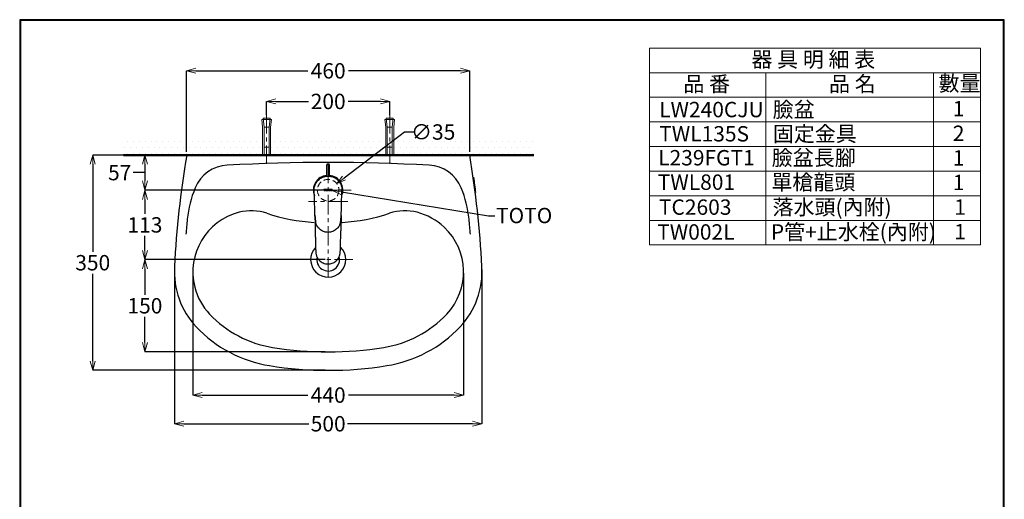
# Model space of a CAD drawing. Units: millimetres. Extents: x -347 to 1253, y 3236 to 5532.
# Drawn here: x -347 to 1253, y 4753 to 5532 of the extents above; entities that cross this region are included whole.
import ezdxf
from ezdxf import colors
from ezdxf.entities.mleader import LeaderData, LeaderLine
from ezdxf.math import Vec2, Vec3

# ---------------------------------------------------------------- set-up
doc = ezdxf.new("R2010")
doc.units = ezdxf.units.MM
doc.linetypes.add('CENTER', pattern=[50.8, 31.75, -6.35, 6.35, -6.35])
doc.linetypes.add('DASHED', pattern=[0.75, 0.5, -0.25])
for name, color, linetype, lineweight in [('中心線', 2, 'CENTER', 5), ('施工尺寸線', 1, 'DASHED', 40), ('標註線', 7, 'Continuous', 9), ('牆壁線', 130, 'Continuous', 50)]:
    doc.layers.add(name, color=color, linetype=linetype, lineweight=lineweight)
doc.layers.add('繪圖線', color=7, linetype='Continuous')
doc.styles.get("Standard").update_dxf_attribs({"font": 'msjh.ttf', "height": 25})
doc.dimstyles.get("Standard").update_dxf_attribs({"dimtxt": 25, "dimasz": 15, "dimexe": 0, "dimexo": 5, "dimgap": 5, "dimtad": 0, "dimtih": 1, "dimtoh": 1, "dimdec": 1, "dimdsep": 46, "dimtxsty": 'Standard', "dimblk": 'OPEN30', "dimcen": 0.09, "dimadec": 0, "dimazin": 2, "dimtfac": 1, "dimtdec": 1, "dimtofl": 0, "dimtmove": 1, "dimatfit": 0, "dimldrblk": 'OPEN30', "dimfxl": 0, "dimtolj": 1, "dimtzin": 0, "dimarcsym": 0})

# ---------------------------------------------------------------- blocks, each defined once
blk = doc.blocks.new('_OPEN30')
at = {"color": 0, "linetype": 'ByBlock'}
for p, q in [((-1, 0.27), (0, 0)), ((0, 0), (-1, -0.27)), ((0, 0), (-1, 0))]:
    blk.add_line(p, q, dxfattribs=at)
blk = doc.blocks.new('*D19')
at = {"layer": 'Defpoints', "color": 0}
for p in [(154.6, 5312.3), (-143.2, 5255.3), (154.6, 5255.3)]:
    blk.add_point(p, dxfattribs=at)
at = {"layer": '標註線', "color": 0, "lineweight": -2}
for p, q in [((149.6, 5312.3), (-143.2, 5312.3)), ((-143.2, 5297.3), (-143.2, 5270.3)), ((-152.3, 5283.8), (-162.3, 5283.8)), ((-143.2, 5283.8), (-152.3, 5283.8)), ((149.6, 5255.3), (-143.2, 5255.3))]:
    blk.add_line(p, q, dxfattribs=at)
at = {"layer": '標註線', "color": 0, "lineweight": -2, "xscale": 15, "yscale": 15, "zscale": 15}
for p, rotation in [((-143.2, 5312.3), 90), ((-143.2, 5255.3), 270)]:
    blk.add_blockref('_OPEN30', p, dxfattribs=dict(at, rotation=rotation))
at = {"layer": '標註線', "color": 0, "insert": (-184.2, 5283.8), "char_height": 25, "attachment_point": 5}
blk.add_mtext('\\A1;57', dxfattribs=at)
blk = doc.blocks.new('*D20')
at = {"layer": 'Defpoints', "color": 0}
for p in [(-65.4, 5125.2), (374.5, 5125.2), (-65.4, 4922.1)]:
    blk.add_point(p, dxfattribs=at)
at = {"layer": '標註線', "color": 0, "lineweight": -2}
for p, q in [((-65.4, 5120.2), (-65.4, 4922.1)), ((374.5, 5120.2), (374.5, 4922.1)), ((-50.4, 4922.1), (121.7, 4922.1)), ((359.5, 4922.1), (187.5, 4922.1))]:
    blk.add_line(p, q, dxfattribs=at)
at = {"layer": '標註線', "color": 0, "lineweight": -2, "xscale": 15, "yscale": 15, "zscale": 15, "rotation": 180}
blk.add_blockref('_OPEN30', (-65.4, 4922.1), dxfattribs=at)
at = {"layer": '標註線', "color": 0, "lineweight": -2, "xscale": 15, "yscale": 15, "zscale": 15}
blk.add_blockref('_OPEN30', (374.5, 4922.1), dxfattribs=at)
at = {"layer": '標註線', "color": 0, "insert": (154.6, 4922.1), "char_height": 25, "attachment_point": 5}
blk.add_mtext('\\A1;440', dxfattribs=at)
blk = doc.blocks.new('*D21')
at = {"layer": 'Defpoints', "color": 0}
for p in [(-95.1, 5131.1), (404.2, 5131.1), (404.2, 4875.5)]:
    blk.add_point(p, dxfattribs=at)
at = {"layer": '標註線', "color": 0, "lineweight": -2}
for p, q in [((-95.1, 5126.1), (-95.1, 4875.5)), ((404.2, 5126.1), (404.2, 4875.5)), ((-80.1, 4875.5), (123, 4875.5)), ((389.2, 4875.5), (186.2, 4875.5))]:
    blk.add_line(p, q, dxfattribs=at)
at = {"layer": '標註線', "color": 0, "lineweight": -2, "xscale": 15, "yscale": 15, "zscale": 15, "rotation": 180}
blk.add_blockref('_OPEN30', (-95.1, 4875.5), dxfattribs=at)
at = {"layer": '標註線', "color": 0, "lineweight": -2, "xscale": 15, "yscale": 15, "zscale": 15}
blk.add_blockref('_OPEN30', (404.2, 4875.5), dxfattribs=at)
at = {"layer": '標註線', "color": 0, "insert": (154.6, 4875.5), "char_height": 25, "attachment_point": 5}
blk.add_mtext('\\A1;500', dxfattribs=at)
blk = doc.blocks.new('*D22')
at = {"layer": 'Defpoints', "color": 0}
for p in [(154.6, 5312.3), (-228, 4962.4), (154.6, 4962.4)]:
    blk.add_point(p, dxfattribs=at)
at = {"layer": '標註線', "color": 0, "lineweight": -2}
for p, q in [((149.6, 5312.3), (-228, 5312.3)), ((-228, 5297.3), (-228, 5155.2)), ((-228, 4977.4), (-228, 5119.4)), ((149.6, 4962.4), (-228, 4962.4))]:
    blk.add_line(p, q, dxfattribs=at)
at = {"layer": '標註線', "color": 0, "lineweight": -2, "xscale": 15, "yscale": 15, "zscale": 15}
for p, rotation in [((-228, 5312.3), 90), ((-228, 4962.4), 270)]:
    blk.add_blockref('_OPEN30', p, dxfattribs=dict(at, rotation=rotation))
at = {"layer": '標註線', "color": 0, "insert": (-228, 5137.3), "char_height": 25, "attachment_point": 5}
blk.add_mtext('\\A1;350', dxfattribs=at)
blk = doc.blocks.new('*D23')
at = {"layer": 'Defpoints', "color": 0}
for p in [(254.6, 5399.5), (54.6, 5372.3), (254.6, 5372.3)]:
    blk.add_point(p, dxfattribs=at)
at = {"layer": '標註線', "color": 0, "lineweight": -2}
for p, q in [((54.6, 5377.3), (54.6, 5399.5)), ((69.6, 5399.5), (122.4, 5399.5)), ((239.6, 5399.5), (186.8, 5399.5)), ((254.6, 5377.3), (254.6, 5399.5))]:
    blk.add_line(p, q, dxfattribs=at)
at = {"layer": '標註線', "color": 0, "lineweight": -2, "xscale": 15, "yscale": 15, "zscale": 15, "rotation": 180}
blk.add_blockref('_OPEN30', (54.6, 5399.5), dxfattribs=at)
at = {"layer": '標註線', "color": 0, "lineweight": -2, "xscale": 15, "yscale": 15, "zscale": 15}
blk.add_blockref('_OPEN30', (254.6, 5399.5), dxfattribs=at)
at = {"layer": '標註線', "color": 0, "insert": (154.6, 5399.5), "char_height": 25, "attachment_point": 5}
blk.add_mtext('\\A1;200', dxfattribs=at)
blk = doc.blocks.new('*D24')
at = {"layer": 'Defpoints', "color": 0}
for p in [(384.5, 5449.3), (-75.4, 5312.3), (384.5, 5312.3)]:
    blk.add_point(p, dxfattribs=at)
at = {"layer": '標註線', "color": 0, "lineweight": -2}
for p, q in [((-75.4, 5317.3), (-75.4, 5449.3)), ((-60.4, 5449.3), (121.7, 5449.3)), ((369.5, 5449.3), (187.5, 5449.3)), ((384.5, 5317.3), (384.5, 5449.3))]:
    blk.add_line(p, q, dxfattribs=at)
at = {"layer": '標註線', "color": 0, "lineweight": -2, "xscale": 15, "yscale": 15, "zscale": 15, "rotation": 180}
blk.add_blockref('_OPEN30', (-75.4, 5449.3), dxfattribs=at)
at = {"layer": '標註線', "color": 0, "lineweight": -2, "xscale": 15, "yscale": 15, "zscale": 15}
blk.add_blockref('_OPEN30', (384.5, 5449.3), dxfattribs=at)
at = {"layer": '標註線', "color": 0, "insert": (154.6, 5449.3), "char_height": 25, "attachment_point": 5}
blk.add_mtext('\\A1;460', dxfattribs=at)
blk = doc.blocks.new('*D25')
at = {"layer": 'Defpoints', "color": 0}
for p in [(168.5, 5265.9), (140.7, 5244.7)]:
    blk.add_point(p, dxfattribs=at)
at = {"layer": '標註線', "color": 0, "lineweight": -2}
for p, q in [((278.5, 5349.8), (180.4, 5275)), ((293.5, 5349.8), (278.5, 5349.8)), ((154.5, 5255.3), (154.7, 5255.3)), ((154.6, 5255.2), (154.6, 5255.4))]:
    blk.add_line(p, q, dxfattribs=at)
at = {"layer": '標註線', "color": 0, "lineweight": -2, "xscale": 15, "yscale": 15, "zscale": 15, "rotation": 217.3494620102993}
blk.add_blockref('_OPEN30', (168.5, 5265.9), dxfattribs=at)
at = {"layer": '標註線', "color": 0, "insert": (325.2, 5349.8), "char_height": 25, "attachment_point": 5}
blk.add_mtext('\\A1;∅35', dxfattribs=at)
blk = doc.blocks.new('*D35')
at = {"layer": 'Defpoints', "color": 0}
for p in [(154.7, 5255.3), (-143.2, 5142.3), (154.6, 5142.3)]:
    blk.add_point(p, dxfattribs=at)
at = {"layer": '標註線', "color": 0, "lineweight": -2}
for p, q in [((149.7, 5255.3), (-143.2, 5255.3)), ((-143.2, 5240.3), (-143.2, 5216.8)), ((-143.2, 5157.3), (-143.2, 5180.8)), ((149.6, 5142.3), (-143.2, 5142.3))]:
    blk.add_line(p, q, dxfattribs=at)
at = {"layer": '標註線', "color": 0, "lineweight": -2, "xscale": 15, "yscale": 15, "zscale": 15}
for p, rotation in [((-143.2, 5255.3), 90), ((-143.2, 5142.3), 270)]:
    blk.add_blockref('_OPEN30', p, dxfattribs=dict(at, rotation=rotation))
at = {"layer": '標註線', "color": 0, "insert": (-143.2, 5198.8), "char_height": 25, "attachment_point": 5}
blk.add_mtext('\\A1;113', dxfattribs=at)
blk = doc.blocks.new('*D36')
at = {"layer": 'Defpoints', "color": 0}
for p in [(154.6, 5142.3), (-143.2, 4992.4), (154.6, 4992.4)]:
    blk.add_point(p, dxfattribs=at)
at = {"layer": '標註線', "color": 0, "lineweight": -2}
for p, q in [((149.6, 5142.3), (-143.2, 5142.3)), ((-143.2, 5127.3), (-143.2, 5085.3)), ((-143.2, 5007.4), (-143.2, 5049.3)), ((149.6, 4992.4), (-143.2, 4992.4))]:
    blk.add_line(p, q, dxfattribs=at)
at = {"layer": '標註線', "color": 0, "lineweight": -2, "xscale": 15, "yscale": 15, "zscale": 15}
for p, rotation in [((-143.2, 5142.3), 90), ((-143.2, 4992.4), 270)]:
    blk.add_blockref('_OPEN30', p, dxfattribs=dict(at, rotation=rotation))
at = {"layer": '標註線', "color": 0, "insert": (-143.2, 5067.3), "char_height": 25, "attachment_point": 5}
blk.add_mtext('\\A1;150', dxfattribs=at)

msp = doc.modelspace()

# ---------------------------------------------------------------- hatches: boundary and pattern name
at = {"layer": '標註線', "lineweight": 0}
h = msp.add_hatch(dxfattribs=at)
h.set_pattern_fill('DOTS', color=256, scale=6)
h.set_pattern_definition([(0, (28.803, 0), (4.7625, 9.525), [0, -9.525])])
h.paths.add_polyline_path([(48.05, 5342.28), (-177.77, 5342.28), (-177.77, 5312.28), (48.05, 5312.28)])
h.paths.add_polyline_path([(248.05, 5342.28), (61.12, 5342.28), (61.12, 5312.28), (248.05, 5312.28)])
h.paths.add_polyline_path([(488.52, 5342.28), (261.12, 5342.28), (261.12, 5312.28), (488.52, 5312.28)])
at = {"layer": '繪圖線', "lineweight": 0}
h = msp.add_hatch(dxfattribs=at)
h.set_pattern_fill('AR-HBONE', color=256, scale=0.05)
h.set_pattern_definition([(45, (1e-13, -0.409), (7e-16, 7.184205), [15.24, -5.08]), (135, (3.592, 3.1833), (7e-16, 7.184205), [15.24, -5.08])])
h.paths.add_polyline_path([(114.67, 4393.68), (111.73, 4405.26, 0.1140456), (65.28, 4384.09), (65.82, 4366.87, -0.0922006)])
h.paths.add_polyline_path([(1162.81, 5159.62), (1194.47, 5159.62), (1194.47, 5216.09), (1162.81, 5216.09)], flags=9)
h.paths.add_polyline_path([(927.25, 5157.29), (1071.97, 5157.29), (1071.97, 5213.76), (927.25, 5213.76)], flags=9)
h.paths.add_polyline_path([(719.15, 5159.34), (857.57, 5159.34), (857.57, 5215.81), (719.15, 5215.81)], flags=9)
h.paths.add_polyline_path([(929.98, 5197.77), (1041.64, 5197.77), (1041.64, 5254.23), (929.98, 5254.23)], flags=9)
h.paths.add_polyline_path([(721.91, 5199.69), (851.68, 5199.69), (851.68, 5256.15), (721.91, 5256.15)], flags=9)
h.paths.add_polyline_path([(1162.81, 5199.62), (1194.47, 5199.62), (1194.47, 5256.09), (1162.81, 5256.09)], flags=9)
h.paths.add_polyline_path([(1160.43, 5239.62), (1192.09, 5239.62), (1192.09, 5296.09), (1160.43, 5296.09)], flags=9)
h.paths.add_polyline_path([(1160.43, 5279.62), (1192.09, 5279.62), (1192.09, 5336.09), (1160.43, 5336.09)], flags=9)
h.paths.add_polyline_path([(1161.69, 5319.77), (1193.35, 5319.77), (1193.35, 5376.23), (1161.69, 5376.23)], flags=9)
h.paths.add_polyline_path([(1160.43, 5359.62), (1192.09, 5359.62), (1192.09, 5416.09), (1160.43, 5416.09)], flags=9)
h.paths.add_polyline_path([(1138.01, 5399.03), (1216.62, 5399.03), (1216.62, 5455.49), (1138.01, 5455.49)], flags=9)
h.paths.add_polyline_path([(993.02, 5398.03), (1071.62, 5398.03), (1071.62, 5454.49), (993.02, 5454.49)], flags=9)
h.paths.add_polyline_path([(778.2, 5398.11), (865.07, 5398.11), (865.07, 5454.58), (778.2, 5454.58)], flags=9)
h.paths.add_polyline_path([(927.98, 5238.24), (1072.7, 5238.24), (1072.7, 5294.71), (927.98, 5294.71)], flags=9)
h.paths.add_polyline_path([(928.74, 5277.97), (1073.45, 5277.97), (1073.45, 5334.43), (928.74, 5334.43)], flags=9)
h.paths.add_polyline_path([(928.95, 5316.95), (1073.67, 5316.95), (1073.67, 5373.42), (928.95, 5373.42)], flags=9)
h.paths.add_polyline_path([(930.33, 5356.28), (1008.94, 5356.28), (1008.94, 5412.75), (930.33, 5412.75)], flags=9)
h.paths.add_polyline_path([(720.04, 5240.15), (875.16, 5240.15), (875.16, 5296.61), (720.04, 5296.61)], flags=9)
h.paths.add_polyline_path([(718.1, 5279.84), (884.27, 5279.84), (884.27, 5336.3), (718.1, 5336.3)], flags=9)
h.paths.add_polyline_path([(722.4, 5318.76), (879.72, 5318.76), (879.72, 5375.22), (722.4, 5375.22)], flags=9)
h.paths.add_polyline_path([(719.69, 5358.3), (898.6, 5358.3), (898.6, 5414.77), (719.69, 5414.77)], flags=9)
h.paths.add_polyline_path([(834.01, 5438), (1044.83, 5438), (1044.83, 5494.46), (834.01, 5494.46)], flags=9)
h.paths.add_polyline_path([(890.44, 3500.73), (1235.61, 3500.73), (1235.61, 3581.11), (890.44, 3581.11)], flags=9)
edge = h.paths.add_edge_path()
edge.add_line((22.25, 4326.19), (36.97, 4326.19))
edge.add_arc((66.97, 4325.65), 30, 141.18116, 178.98389, ccw=False)
edge.add_arc((162.3, 4248.95), 152.36, 129.28795, 141.18116, ccw=False)
edge.add_line((65.82, 4366.87), (65.28, 4384.09))
edge.add_arc((162.3, 4248.95), 166.36, 125.67519, 141.61632)
edge.add_arc((67.01, 4324.43), 44.8, 141.61632, 177.75488)

# ---------------------------------------------------------------- linework, layer by layer
at = {"layer": '中心線', "color": 2, "linetype": 'CENTER'}
for p, q in [((54.59, 5378.86), (54.59, 5298.28)), ((254.59, 5378.86), (254.59, 5298.28))]:
    msp.add_line(p, q, dxfattribs=at)
at = {"layer": '中心線'}
for p, q in [((154.59, 5114.31), (154.59, 5297.35)), ((191.83, 5255.3), (118.33, 5255.3)), ((186.72, 5255.3), (122.46, 5255.3)), ((186.72, 5255.3), (122.46, 5255.3)), ((186.72, 5236.92), (122.46, 5236.92)), ((186.72, 5236.92), (122.46, 5236.92))]:
    msp.add_line(p, q, dxfattribs=at)
at = {"layer": '中心線', "linetype": 'CENTER'}
for p, q in [((127.01, 5255.3), (181.99, 5255.3)), ((127.09, 5255.3), (182.08, 5255.3)), ((127.1, 5255.3), (182.08, 5255.3)), ((114.28, 5142.32), (194.89, 5142.32)), ((114.29, 5142.32), (194.89, 5142.32))]:
    msp.add_line(p, q, dxfattribs=at)
at = {"layer": '施工尺寸線', "lineweight": 0, "ltscale": 20}
msp.add_circle((154.59, 5255.3), 17.5, dxfattribs=at)
at = {"layer": '標註線', "lineweight": 0}
for p, q in [((676.91, 5486.18), (1214.78, 5486.18)), ((676.91, 5486.18), (676.91, 5166.18)), ((1214.78, 5486.18), (1214.78, 5166.18)), ((676.91, 5446.18), (1214.78, 5446.18)), ((866, 5446.18), (866, 5166.18)), ((1138.21, 5446.18), (1138.21, 5166.18)), ((676.91, 5406.18), (1214.78, 5406.18)), ((676.91, 5366.18), (1214.78, 5366.18)), ((676.91, 5326.18), (1214.78, 5326.18)), ((676.91, 5286.18), (1214.78, 5286.18)), ((676.91, 5246.18), (1214.78, 5246.18)), ((676.91, 5206.18), (1214.78, 5206.18)), ((676.91, 5166.18), (1214.78, 5166.18))]:
    msp.add_line(p, q, dxfattribs=at)
at = {"layer": '牆壁線'}
msp.add_line((-177.77, 5312.28), (488.52, 5312.28), dxfattribs=at)
at = {"layer": '繪圖線', "lineweight": 0}
for p, q in [((48.22, 5370.14), (46.73, 5369.97)), ((46.73, 5369.97), (48.05, 5357.94)), ((60.96, 5370.14), (48.22, 5370.14)), ((50.59, 5357.79), (48.99, 5372.28)), ((48.99, 5372.28), (60.19, 5372.28)), ((60.19, 5372.28), (58.59, 5357.79)), ((62.45, 5369.97), (60.96, 5370.14)), ((61.12, 5357.94), (62.45, 5369.97)), ((246.72, 5369.97), (248.22, 5370.14)), ((248.05, 5357.94), (246.72, 5369.97)), ((248.22, 5370.14), (260.95, 5370.14)), ((260.19, 5372.28), (248.98, 5372.28)), ((248.98, 5372.28), (250.58, 5357.79)), ((258.59, 5357.79), (260.19, 5372.28)), ((260.95, 5370.14), (262.45, 5369.97)), ((262.45, 5369.97), (261.12, 5357.94)), ((48.05, 5357.94), (48.05, 5312.28)), ((50.59, 5325.28), (50.59, 5357.79)), ((50.59, 5357.79), (58.59, 5357.79)), ((58.59, 5357.79), (58.59, 5325.28)), ((61.12, 5312.28), (61.12, 5357.94)), ((248.05, 5312.28), (248.05, 5357.94)), ((258.59, 5357.79), (250.58, 5357.79)), ((250.58, 5357.79), (250.58, 5325.28)), ((258.59, 5325.28), (258.59, 5357.79)), ((261.12, 5357.94), (261.12, 5312.28)), ((48.05, 5312.28), (61.12, 5312.28)), ((58.59, 5325.28), (50.59, 5325.28)), ((50.59, 5312.28), (50.59, 5325.28)), ((50.59, 5325.28), (58.59, 5325.28)), ((58.59, 5312.28), (50.59, 5312.28)), ((58.59, 5325.28), (58.59, 5312.28)), ((261.12, 5312.28), (248.05, 5312.28)), ((250.58, 5325.28), (258.59, 5325.28)), ((258.59, 5325.28), (250.58, 5325.28)), ((250.58, 5325.28), (250.58, 5312.28)), ((250.58, 5312.28), (258.59, 5312.28)), ((258.59, 5312.28), (258.59, 5325.28)), ((147.39, 5256.77), (150.58, 5256.82)), ((147.78, 5255.77), (147.39, 5255.76)), ((148, 5254.41), (148.42, 5254.42)), ((149.97, 5254.1), (148, 5254.07)), ((148.62, 5256.46), (148.28, 5256.45)), ((149.69, 5256.47), (149.35, 5256.47)), ((149.55, 5254.43), (149.97, 5254.44)), ((150.58, 5255.81), (150.19, 5255.8)), ((151.66, 5255.44), (151.66, 5255.51)), ((153.43, 5255.52), (153.43, 5255.45)), ((154.51, 5256.84), (157.7, 5256.83)), ((154.9, 5255.83), (154.51, 5255.83)), ((154.9, 5255.94), (154.9, 5255.83)), ((155.13, 5254.47), (155.54, 5254.46)), ((157.09, 5254.12), (155.13, 5254.13)), ((155.74, 5256.5), (155.41, 5256.5)), ((156.81, 5256.5), (156.48, 5256.5)), ((156.67, 5254.46), (157.09, 5254.46)), ((157.7, 5255.81), (157.31, 5255.81)), ((157.95, 5255.39), (157.95, 5255.55)), ((158.79, 5255.3), (158.79, 5255.43)), ((160.55, 5255.47), (160.55, 5255.4)), ((160.55, 5255.3), (160.55, 5255.4))]:
    msp.add_line(p, q, dxfattribs=at)
at = {"layer": '繪圖線'}
for p, q in [((-75.36, 5312.28), (384.54, 5312.28)), ((152.09, 5295.86), (152.09, 5278.02)), ((156.59, 5278.03), (156.59, 5295.86)), ((131.9, 5255.17), (131.9, 5255.3)), ((131.9, 5255.15), (131.9, 5255.17)), ((131.9, 5255.15), (131.9, 5255.17)), ((131.9, 5255.01), (131.9, 5255.15)), ((131.91, 5254.78), (131.9, 5255.15)), ((132.04, 5250.25), (132.04, 5250.37)), ((176.74, 5250.25), (176.74, 5250.37)), ((176.87, 5254.83), (176.88, 5255.15)), ((176.88, 5255.17), (176.88, 5255.3)), ((176.88, 5255.15), (176.88, 5255.17)), ((176.88, 5255.15), (176.88, 5255.17)), ((176.88, 5255.01), (176.88, 5255.15)), ((133.09, 5214.26), (132.73, 5226.63)), ((175.69, 5214.26), (176.05, 5226.63)), ((133.09, 5214.26), (133.09, 5214.28)), ((134.2, 5203.47), (134.2, 5203.48)), ((174.58, 5203.47), (174.58, 5203.48)), ((175.69, 5214.26), (175.69, 5214.28)), ((135.04, 5150.57), (135.16, 5150.11)), ((173.52, 5150.11), (173.65, 5150.58))]:
    msp.add_line(p, q, dxfattribs=at)
at = {"layer": '繪圖線', "lineweight": 30}
msp.add_lwpolyline([(-346.7, 3236.39), (1253.27, 3236.39), (1253.27, 5532.41), (-346.7, 5532.41)], close=True, dxfattribs=at)
at = {"layer": '繪圖線', "color": 0}
msp.add_lwpolyline([(1252.07, 3499.54), (1252.07, 5531.21), (-345.5, 5531.21), (-345.5, 3499.54)], close=True, dxfattribs=at)
at = {"layer": '繪圖線'}
for centre, radius, start, end in [((154.34, 5295.86), 2.25, 0, 180), ((154.5, 5255.3), 24, 95.75931, 201.38805), ((154.5, 5255.3), 24, 337.13134, 85.00032), ((154.58, 5142.32), 28.5, 135.81871, 45.53248), ((154.58, 5142.32), 18.5, 167.09261, 15.08909)]:
    msp.add_arc(centre, radius, start, end, dxfattribs=at)
for points in [[(-75.36, 5312.28), (-85.6, 5252.33), (-92.18, 5191.82), (-95.06, 5131.07)], [(404.24, 5131.07), (401.35, 5191.82), (394.77, 5252.33), (384.54, 5312.28)], [(318.61, 5295.8), (209.34, 5301.78), (99.83, 5301.78), (-9.44, 5295.8)], [(-9.44, 5295.8), (-32.49, 5294.53), (-52.77, 5280.15), (-61.59, 5258.82)], [(370.77, 5258.82), (361.95, 5280.15), (341.66, 5294.53), (318.61, 5295.8)], [(394.61, 5251.32), (393.56, 5259.66), (392.44, 5268), (391.23, 5276.32)], [(-61.59, 5258.82), (-68.3, 5242.6), (-72.6, 5225.48), (-74.35, 5208.01)], [(383.52, 5208.01), (381.77, 5225.48), (377.48, 5242.6), (370.77, 5258.82)], [(10.04, 5219.23), (-43.49, 5205.66), (-75.87, 5151.27), (-62.3, 5097.75)], [(54.87, 5217.62), (40.39, 5222.43), (24.83, 5222.98), (10.04, 5219.23)], [(54.87, 5217.62), (79.8, 5209.36), (105.68, 5204.4), (131.87, 5202.88)], [(177.31, 5202.88), (203.49, 5204.4), (229.38, 5209.36), (254.3, 5217.62)], [(299.14, 5219.23), (284.35, 5222.98), (268.79, 5222.43), (254.3, 5217.62)], [(343.22, 5195), (330.83, 5206.7), (315.66, 5215.05), (299.14, 5219.23)], [(-74.35, 5208.01), (-75.17, 5199.88), (-75.91, 5191.73), (-76.6, 5183.58)], [(385.77, 5183.58), (385.09, 5191.73), (384.34, 5199.88), (383.52, 5208.01)], [(347.24, 5053.67), (385.15, 5093.81), (383.35, 5157.09), (343.22, 5195)], [(-95.06, 5131.07), (-97.5, 5094.93), (-84.75, 5059.41), (-59.87, 5033.07)], [(369.04, 5033.07), (393.92, 5059.41), (406.68, 5094.93), (404.24, 5131.07)], [(-62.3, 5097.75), (-58.11, 5081.22), (-49.77, 5066.06), (-38.07, 5053.67)], [(-38.07, 5053.67), (-10.86, 5024.86), (25.1, 5005.85), (64.22, 4999.56)], [(244.96, 4999.56), (284.08, 5005.85), (320.04, 5024.86), (347.24, 5053.67)], [(-59.87, 5033.07), (-28.13, 4999.46), (13.82, 4977.28), (59.46, 4969.95)], [(249.71, 4969.95), (295.35, 4977.28), (337.3, 4999.46), (369.04, 5033.07)], [(64.22, 4999.56), (124.08, 4989.95), (185.09, 4989.95), (244.96, 4999.56)], [(59.46, 4969.95), (122.47, 4959.83), (186.7, 4959.83), (249.71, 4969.95)]]:
    msp.add_open_spline(points, degree=3, dxfattribs=at)
for points, knots in [([(131.9, 5255.3), (131.92, 5256.43), (131.95, 5258.77), (132.73, 5262.28), (134.07, 5265.69), (135.96, 5268.83), (138.34, 5271.64), (141.2, 5274.04), (144.39, 5275.94), (147.83, 5277.27), (151.18, 5278), (154.85, 5278.24), (158.59, 5277.88), (162.44, 5276.78), (165.93, 5275.12), (169.11, 5272.86), (171.93, 5270.02), (174.19, 5266.71), (175.82, 5263.04), (176.79, 5259.19), (176.85, 5256.6), (176.88, 5255.3)], [0, 0, 0, 0, 0.0494646, 0.1023797, 0.155284, 0.2065418, 0.2577891, 0.3093222, 0.3608478, 0.4102046, 0.4595586, 0.5000649, 0.5594509, 0.6110756, 0.6627045, 0.7173036, 0.7719135, 0.829101, 0.8863049, 0.9431469, 1, 1, 1, 1]), ([(132.04, 5250.25), (132.01, 5251.12), (131.97, 5252.66), (131.92, 5254.42), (131.9, 5255.17)], [0, 0, 0, 0, 0.56891252, 1, 1, 1, 1]), ([(132.73, 5226.63), (132.68, 5228.26), (132.59, 5231.51), (132.45, 5236.26), (132.31, 5241.02), (132.18, 5245.67), (132.09, 5248.77), (132.04, 5250.25)], [0, 0, 0, 0, 0.1974163, 0.3943279, 0.5988974, 0.8090227, 1, 1, 1, 1]), ([(176.05, 5226.63), (176.09, 5228.26), (176.19, 5231.51), (176.33, 5236.26), (176.47, 5241.02), (176.6, 5245.67), (176.69, 5248.77), (176.74, 5250.25)], [0, 0, 0, 0, 0.1974163, 0.3943279, 0.5988974, 0.8090227, 1, 1, 1, 1]), ([(176.74, 5250.25), (176.76, 5251.12), (176.81, 5252.66), (176.86, 5254.42), (176.88, 5255.17)], [0, 0, 0, 0, 0.56891252, 1, 1, 1, 1]), ([(133.03, 5214.63), (133.04, 5213.82), (133.07, 5212.26), (133.12, 5209.11), (133.19, 5205.12), (133.28, 5200.17), (133.37, 5195.09), (133.45, 5191.06), (133.5, 5188.73), (133.51, 5188.15)], [0, 0, 0, 0, 0.0924077, 0.1763076, 0.3578353, 0.5445853, 0.7365459, 0.9336972, 1, 1, 1, 1]), ([(133.09, 5214.28), (133.18, 5212.48), (133.35, 5208.86), (133.92, 5205.28), (134.2, 5203.48)], [0, 0, 0, 0, 0.4986771, 1, 1, 1, 1]), ([(134.2, 5203.47), (133.92, 5205.23), (133.35, 5208.81), (133.18, 5212.42), (133.09, 5214.26)], [0, 0, 0, 0, 0.4894495, 1, 1, 1, 1]), ([(174.58, 5203.48), (174.32, 5202.35), (173.79, 5200.08), (172.29, 5196.91), (170.3, 5194.03), (167.84, 5191.53), (164.97, 5189.49), (161.73, 5187.91), (158.16, 5186.92), (154.63, 5186.58), (151.33, 5186.83), (148.21, 5187.53), (145.13, 5188.77), (142.19, 5190.55), (139.61, 5192.79), (137.42, 5195.42), (135.72, 5198.4), (134.68, 5201.14), (134.33, 5202.87), (134.2, 5203.48)], [0, 0, 0, 0, 0.0616056, 0.1232111, 0.1848694, 0.2465231, 0.3078019, 0.3690744, 0.4345109, 0.4999432, 0.5530256, 0.6061095, 0.6659941, 0.7258844, 0.7856338, 0.845388, 0.9061686, 0.9669505, 1, 1, 1, 1]), ([(175.69, 5214.28), (175.6, 5212.48), (175.43, 5208.86), (174.86, 5205.28), (174.58, 5203.48)], [0, 0, 0, 0, 0.4986771, 1, 1, 1, 1]), ([(174.58, 5203.47), (174.86, 5205.23), (175.43, 5208.81), (175.6, 5212.42), (175.69, 5214.26)], [0, 0, 0, 0, 0.4894495, 1, 1, 1, 1]), ([(175.6, 5211.74), (175.59, 5211.15), (175.56, 5208.96), (175.49, 5205.12), (175.4, 5200.17), (175.3, 5195.09), (175.23, 5191.41), (175.19, 5189.42), (175.19, 5189.18)], [0, 0, 0, 0, 0.0785154, 0.2917306, 0.5110797, 0.7365491, 0.9681151, 1, 1, 1, 1]), ([(133.53, 5188.17), (133.55, 5187.4), (133.58, 5185.65), (133.64, 5182.96), (133.71, 5179.91), (133.79, 5176.43), (133.88, 5172.19), (134.01, 5167.07), (134.17, 5161.01), (134.34, 5156.65), (134.44, 5154.29)], [0, 0, 0, 0, 0.0682876, 0.1556822, 0.2378305, 0.3390848, 0.4637411, 0.6137543, 0.7914755, 1, 1, 1, 1]), ([(174.24, 5154.29), (174.33, 5156.65), (174.51, 5161.01), (174.67, 5167.07), (174.79, 5172.19), (174.89, 5176.43), (174.97, 5179.91), (175.04, 5182.96), (175.1, 5186), (175.14, 5188.1), (175.17, 5189.21)], [0, 0, 0, 0, 0.2023139, 0.374742, 0.5202873, 0.6412309, 0.7394695, 0.8191712, 0.9039629, 1, 1, 1, 1]), ([(134.44, 5154.27), (134.49, 5153.55), (134.57, 5152.29), (134.9, 5151.08), (135.04, 5150.57)], [0, 0, 0, 0, 0.57638202, 1, 1, 1, 1]), ([(173.65, 5150.57), (173.73, 5150.86), (174, 5151.85), (174.18, 5153.1), (174.23, 5154.05), (174.24, 5154.29)], [0, 0, 0, 0, 0.2462801, 0.8145099, 1, 1, 1, 1]), ([(135.16, 5150.11), (135.38, 5149.41), (135.86, 5147.91), (136.92, 5145.61), (138.43, 5143.18), (140.48, 5140.78), (143.15, 5138.57), (146.45, 5136.76), (149.62, 5135.81), (152.36, 5135.4), (153.78, 5135.38), (154.5, 5135.36)], [0, 0, 0, 0, 0.0837314, 0.1808085, 0.289592, 0.4102622, 0.5426005, 0.6854395, 0.8381887, 0.9179013, 1, 1, 1, 1]), ([(154.18, 5135.36), (155.37, 5135.41), (157.72, 5135.49), (161.12, 5136.37), (164.26, 5137.8), (167.02, 5139.71), (169.34, 5142.01), (171.18, 5144.58), (172.6, 5147.28), (173.22, 5149.19), (173.52, 5150.11)], [0, 0, 0, 0, 0.134964, 0.2677335, 0.3986913, 0.5264661, 0.6512292, 0.7716681, 0.8885518, 1, 1, 1, 1])]:
    msp.add_open_spline(points, degree=3, knots=knots, dxfattribs=at)
at = {"layer": '繪圖線', "color": 3, "linetype": 'DASHED', "lineweight": 0, "ltscale": 10}
for points in [[(135.05, 5267.6), (135.27, 5267.84), (135.5, 5268.08), (135.73, 5268.33)], [(173.79, 5267.45), (173.61, 5267.64), (173.43, 5267.83), (173.25, 5268.03)]]:
    msp.add_open_spline(points, degree=3, dxfattribs=at)
at = {"layer": '繪圖線', "lineweight": 0}
for points, knots in [([(147.39, 5255.76), (147.39, 5255.92), (147.39, 5256.26), (147.39, 5256.6), (147.39, 5256.77)], [0, 0, 0, 0, 0.4772936, 1, 1, 1, 1]), ([(148.28, 5256.45), (148.23, 5256.45), (148.13, 5256.43), (147.99, 5256.35), (147.88, 5256.24), (147.8, 5256.07), (147.79, 5255.95), (147.78, 5255.88)], [0, 0, 0, 0, 0.17408115, 0.34682268, 0.54027493, 0.73655884, 1, 1, 1, 1]), ([(147.78, 5255.88), (147.78, 5255.85), (147.78, 5255.82), (147.78, 5255.78), (147.78, 5255.77)], [0, 0, 0, 0, 0.6613317, 1, 1, 1, 1]), ([(148, 5254.07), (148, 5254.13), (148, 5254.24), (148, 5254.35), (148, 5254.41)], [0, 0, 0, 0, 0.4796597, 1, 1, 1, 1]), ([(148.42, 5254.42), (148.44, 5254.42), (148.49, 5254.42), (148.54, 5254.46), (148.59, 5254.5), (148.61, 5254.55), (148.62, 5254.59), (148.62, 5254.6)], [0, 0, 0, 0, 0.2114399, 0.4228092, 0.6369627, 0.8548341, 1, 1, 1, 1]), ([(148.62, 5254.6), (148.62, 5254.91), (148.62, 5255.53), (148.62, 5256.15), (148.62, 5256.46)], [0, 0, 0, 0, 0.4931454, 1, 1, 1, 1]), ([(149.35, 5256.47), (149.35, 5256.16), (149.35, 5255.54), (149.35, 5254.92), (149.35, 5254.61)], [0, 0, 0, 0, 0.5055313, 1, 1, 1, 1]), ([(149.35, 5254.61), (149.36, 5254.59), (149.36, 5254.55), (149.4, 5254.5), (149.45, 5254.46), (149.5, 5254.44), (149.54, 5254.43), (149.55, 5254.43)], [0, 0, 0, 0, 0.2152754, 0.4305255, 0.6473312, 0.865323, 1, 1, 1, 1]), ([(150.19, 5255.91), (150.18, 5255.99), (150.17, 5256.13), (150.07, 5256.3), (149.94, 5256.42), (149.8, 5256.47), (149.71, 5256.47), (149.69, 5256.47)], [0, 0, 0, 0, 0.2925203, 0.5035878, 0.715511, 0.9119781, 1, 1, 1, 1]), ([(149.97, 5254.44), (149.97, 5254.38), (149.97, 5254.27), (149.97, 5254.16), (149.97, 5254.1)], [0, 0, 0, 0, 0.5024878, 1, 1, 1, 1]), ([(150.19, 5255.8), (150.19, 5255.82), (150.19, 5255.85), (150.19, 5255.89), (150.19, 5255.91)], [0, 0, 0, 0, 0.4120464, 1, 1, 1, 1]), ([(150.58, 5256.82), (150.58, 5256.65), (150.58, 5256.31), (150.58, 5255.97), (150.58, 5255.81)], [0, 0, 0, 0, 0.5117882, 1, 1, 1, 1]), ([(150.83, 5255.55), (150.84, 5255.65), (150.86, 5255.91), (151.03, 5256.28), (151.24, 5256.49), (151.35, 5256.58)], [0, 0, 0, 0, 0.27303211, 0.66084554, 1, 1, 1, 1]), ([(150.83, 5255.39), (150.83, 5255.41), (150.83, 5255.47), (150.83, 5255.52), (150.83, 5255.55)], [0, 0, 0, 0, 0.4642103, 1, 1, 1, 1]), ([(151.35, 5254.36), (151.26, 5254.44), (151.06, 5254.62), (150.87, 5254.98), (150.84, 5255.26), (150.83, 5255.39)], [0, 0, 0, 0, 0.2717748, 0.6631929, 1, 1, 1, 1]), ([(151.35, 5256.58), (151.44, 5256.65), (151.7, 5256.82), (152.12, 5256.93), (152.43, 5256.95), (152.55, 5256.95)], [0, 0, 0, 0, 0.2729655, 0.7327841, 1, 1, 1, 1]), ([(152.55, 5254.01), (152.43, 5254.02), (152.2, 5254.02), (151.78, 5254.11), (151.52, 5254.26), (151.35, 5254.36)], [0, 0, 0, 0, 0.2717881, 0.5311446, 1, 1, 1, 1]), ([(151.66, 5255.51), (151.67, 5255.61), (151.68, 5255.78), (151.74, 5256.06), (151.85, 5256.22), (151.91, 5256.32)], [0, 0, 0, 0, 0.3460237, 0.5960048, 1, 1, 1, 1]), ([(151.91, 5254.64), (151.85, 5254.72), (151.71, 5254.93), (151.67, 5255.22), (151.67, 5255.41), (151.66, 5255.44)], [0, 0, 0, 0, 0.3491271, 0.8800662, 1, 1, 1, 1]), ([(151.91, 5256.32), (151.98, 5256.38), (152.11, 5256.5), (152.34, 5256.58), (152.49, 5256.59), (152.55, 5256.59)], [0, 0, 0, 0, 0.3740012, 0.7481245, 1, 1, 1, 1]), ([(152.55, 5254.37), (152.48, 5254.38), (152.32, 5254.39), (152.09, 5254.47), (151.97, 5254.59), (151.91, 5254.64)], [0, 0, 0, 0, 0.2901422, 0.66805991, 1, 1, 1, 1]), ([(152.55, 5256.95), (152.67, 5256.95), (152.89, 5256.94), (153.32, 5256.85), (153.58, 5256.7), (153.75, 5256.6)], [0, 0, 0, 0, 0.2708825, 0.5288042, 1, 1, 1, 1]), ([(152.55, 5256.59), (152.62, 5256.59), (152.78, 5256.58), (153.01, 5256.49), (153.13, 5256.38), (153.19, 5256.32)], [0, 0, 0, 0, 0.29422084, 0.67291194, 1, 1, 1, 1]), ([(153.19, 5254.65), (153.12, 5254.59), (152.99, 5254.47), (152.76, 5254.38), (152.61, 5254.38), (152.55, 5254.37)], [0, 0, 0, 0, 0.3790184, 0.7585311, 1, 1, 1, 1]), ([(153.75, 5254.37), (153.66, 5254.31), (153.4, 5254.14), (152.97, 5254.03), (152.66, 5254.02), (152.55, 5254.01)], [0, 0, 0, 0, 0.2722638, 0.7393328, 1, 1, 1, 1]), ([(153.19, 5256.32), (153.25, 5256.24), (153.39, 5256.02), (153.43, 5255.73), (153.43, 5255.55), (153.43, 5255.52)], [0, 0, 0, 0, 0.3554717, 0.9006783, 1, 1, 1, 1]), ([(153.43, 5255.45), (153.43, 5255.35), (153.42, 5255.18), (153.36, 5254.9), (153.25, 5254.74), (153.19, 5254.65)], [0, 0, 0, 0, 0.3474976, 0.5980668, 1, 1, 1, 1]), ([(153.75, 5256.6), (153.84, 5256.52), (154.04, 5256.34), (154.23, 5255.98), (154.25, 5255.7), (154.27, 5255.57)], [0, 0, 0, 0, 0.2734508, 0.6657215, 1, 1, 1, 1]), ([(154.27, 5255.41), (154.26, 5255.3), (154.24, 5255.04), (154.07, 5254.67), (153.85, 5254.47), (153.75, 5254.37)], [0, 0, 0, 0, 0.2723795, 0.6650019, 1, 1, 1, 1]), ([(154.27, 5255.57), (154.27, 5255.54), (154.27, 5255.49), (154.27, 5255.43), (154.27, 5255.41)], [0, 0, 0, 0, 0.5114344, 1, 1, 1, 1]), ([(154.51, 5255.83), (154.51, 5255.99), (154.51, 5256.33), (154.51, 5256.67), (154.51, 5256.84)], [0, 0, 0, 0, 0.4927689, 1, 1, 1, 1]), ([(155.41, 5256.5), (155.35, 5256.5), (155.25, 5256.49), (155.11, 5256.41), (155, 5256.3), (154.92, 5256.13), (154.91, 5256.01), (154.9, 5255.94)], [0, 0, 0, 0, 0.1747478, 0.3481195, 0.5429606, 0.7406683, 1, 1, 1, 1]), ([(155.13, 5254.13), (155.13, 5254.18), (155.13, 5254.3), (155.13, 5254.41), (155.13, 5254.47)], [0, 0, 0, 0, 0.5134011, 1, 1, 1, 1]), ([(155.54, 5254.46), (155.56, 5254.47), (155.61, 5254.47), (155.67, 5254.5), (155.71, 5254.55), (155.74, 5254.6), (155.74, 5254.63), (155.74, 5254.65)], [0, 0, 0, 0, 0.2136423, 0.4273611, 0.6407241, 0.8567265, 1, 1, 1, 1]), ([(155.74, 5254.65), (155.74, 5254.95), (155.74, 5255.57), (155.74, 5256.19), (155.74, 5256.5)], [0, 0, 0, 0, 0.4983522, 1, 1, 1, 1]), ([(156.48, 5256.5), (156.48, 5256.19), (156.48, 5255.57), (156.48, 5254.95), (156.48, 5254.64)], [0, 0, 0, 0, 0.5020651, 1, 1, 1, 1]), ([(156.48, 5254.64), (156.48, 5254.62), (156.48, 5254.58), (156.52, 5254.53), (156.57, 5254.48), (156.62, 5254.46), (156.66, 5254.46), (156.67, 5254.46)], [0, 0, 0, 0, 0.217018, 0.4340714, 0.6513119, 0.8677742, 1, 1, 1, 1]), ([(157.31, 5255.93), (157.31, 5256.01), (157.3, 5256.14), (157.2, 5256.32), (157.06, 5256.43), (156.92, 5256.49), (156.84, 5256.49), (156.81, 5256.5)], [0, 0, 0, 0, 0.2921432, 0.5022118, 0.7131694, 0.9080219, 1, 1, 1, 1]), ([(157.09, 5254.46), (157.09, 5254.4), (157.09, 5254.29), (157.09, 5254.17), (157.09, 5254.12)], [0, 0, 0, 0, 0.4922433, 1, 1, 1, 1]), ([(157.31, 5255.81), (157.31, 5255.83), (157.31, 5255.87), (157.31, 5255.91), (157.31, 5255.93)], [0, 0, 0, 0, 0.437556, 1, 1, 1, 1]), ([(157.7, 5256.83), (157.7, 5256.65), (157.7, 5256.32), (157.7, 5255.98), (157.7, 5255.81)], [0, 0, 0, 0, 0.5106837, 1, 1, 1, 1]), ([(157.95, 5255.55), (157.96, 5255.65), (157.98, 5255.91), (158.15, 5256.28), (158.37, 5256.48), (158.47, 5256.57)], [0, 0, 0, 0, 0.2726737, 0.6619148, 1, 1, 1, 1]), ([(158.47, 5254.35), (158.39, 5254.43), (158.19, 5254.61), (157.99, 5254.97), (157.96, 5255.26), (157.95, 5255.39)], [0, 0, 0, 0, 0.2723495, 0.6612073, 1, 1, 1, 1]), ([(158.47, 5256.57), (158.56, 5256.64), (158.82, 5256.8), (159.25, 5256.91), (159.56, 5256.91), (159.67, 5256.92)], [0, 0, 0, 0, 0.2721323, 0.7337469, 1, 1, 1, 1]), ([(159.67, 5253.98), (159.55, 5253.98), (159.33, 5254), (158.9, 5254.09), (158.64, 5254.25), (158.47, 5254.35)], [0, 0, 0, 0, 0.27171973, 0.53056757, 1, 1, 1, 1]), ([(158.79, 5255.5), (158.79, 5255.59), (158.8, 5255.76), (158.86, 5256.04), (158.97, 5256.2), (159.03, 5256.3)], [0, 0, 0, 0, 0.3445562, 0.5951088, 1, 1, 1, 1]), ([(158.79, 5255.43), (158.79, 5255.43), (158.79, 5255.46), (158.79, 5255.48), (158.79, 5255.5)], [0, 0, 0, 0, 0.3902962, 1, 1, 1, 1]), ([(159.03, 5254.47), (159, 5254.52), (158.91, 5254.64), (158.81, 5254.91), (158.8, 5255.14), (158.79, 5255.3)], [0, 0, 0, 0, 0.21397937, 0.4719358, 1, 1, 1, 1]), ([(159.03, 5256.3), (159.1, 5256.35), (159.23, 5256.47), (159.46, 5256.55), (159.61, 5256.55), (159.67, 5256.56)], [0, 0, 0, 0, 0.3771212, 0.7543756, 1, 1, 1, 1]), ([(159.67, 5254.2), (159.64, 5254.2), (159.54, 5254.2), (159.38, 5254.24), (159.19, 5254.32), (159.09, 5254.42), (159.03, 5254.47)], [0, 0, 0, 0, 0.1473358, 0.4131597, 0.6811604, 1, 1, 1, 1]), ([(159.67, 5256.92), (159.79, 5256.91), (160.01, 5256.9), (160.44, 5256.81), (160.7, 5256.64), (160.87, 5256.54)], [0, 0, 0, 0, 0.2712121, 0.5294237, 1, 1, 1, 1]), ([(159.67, 5256.56), (159.74, 5256.55), (159.9, 5256.54), (160.13, 5256.44), (160.25, 5256.33), (160.31, 5256.28)], [0, 0, 0, 0, 0.2942393, 0.6716094, 1, 1, 1, 1]), ([(160.31, 5254.47), (160.24, 5254.41), (160.12, 5254.29), (159.89, 5254.21), (159.74, 5254.2), (159.67, 5254.2)], [0, 0, 0, 0, 0.39685995, 0.71133313, 1, 1, 1, 1]), ([(160.87, 5254.32), (160.78, 5254.26), (160.52, 5254.09), (160.1, 5253.99), (159.78, 5253.98), (159.67, 5253.98)], [0, 0, 0, 0, 0.2719461, 0.7390354, 1, 1, 1, 1]), ([(160.31, 5256.28), (160.37, 5256.19), (160.52, 5255.97), (160.55, 5255.68), (160.55, 5255.5), (160.55, 5255.47)], [0, 0, 0, 0, 0.3546194, 0.8958128, 1, 1, 1, 1]), ([(160.55, 5255.3), (160.55, 5255.11), (160.53, 5254.81), (160.37, 5254.56), (160.31, 5254.47)], [0, 0, 0, 0, 0.6455945, 1, 1, 1, 1]), ([(160.87, 5256.54), (160.96, 5256.46), (161.16, 5256.28), (161.35, 5255.91), (161.38, 5255.63), (161.39, 5255.5)], [0, 0, 0, 0, 0.2737591, 0.6644414, 1, 1, 1, 1]), ([(161.39, 5255.34), (161.38, 5255.23), (161.36, 5254.98), (161.19, 5254.61), (160.97, 5254.41), (160.87, 5254.32)], [0, 0, 0, 0, 0.2718108, 0.6649218, 1, 1, 1, 1]), ([(161.39, 5255.5), (161.39, 5255.47), (161.39, 5255.41), (161.39, 5255.36), (161.39, 5255.34)], [0, 0, 0, 0, 0.6059404, 1, 1, 1, 1])]:
    msp.add_open_spline(points, degree=3, knots=knots, dxfattribs=at)

# ---------------------------------------------------------------- texts
at = {"layer": '標註線', "lineweight": 0, "char_height": 25, "attachment_point": 1}
for s, width, insert in [('器 具 明 細 表', 218.9165, (842.38, 5480.31)), ('品 番', 144.969, (731.74, 5440.49)), ('品 名', 144.969, (968.49, 5440.53)), ('數量', 67.5374, (1146.47, 5441.42)), ('LW240CJU', 144.969, (692.36, 5398.79)), ('臉盆', 144.969, (876.99, 5398.79)), ('1', 34.9176, (1169.6, 5400.25)), ('固定金具', 144.969, (877.12, 5359.39)), ('2', 34.9176, (1169.6, 5360.25)), ('TWL135S', 144.969, (692.49, 5359.39)), ('L239FGT1', 144.969, (690.78, 5320.47)), ('臉盆長腳', 174.658, (875.4, 5320.47)), ('1', 34.9176, (1169.6, 5320.25)), ('TWL801', 144.969, (690.13, 5280.78)), ('單槍龍頭', 144.969, (874.76, 5280.78)), ('1', 34.9176, (1169.6, 5280.25)), ('TC2603', 144.969, (692, 5240.18)), ('落水頭(內附)', 185.8352, (876.63, 5240.18)), ('1', 34.9176, (1171.98, 5240.25)), ('TW002L', 144.969, (689.24, 5199.83)), ('P管+止水栓(內附)', 273.1809, (873.87, 5199.83)), ('1', 34.9176, (1171.98, 5200.25))]:
    msp.add_mtext_dynamic_manual_height_columns(s, width=width, gutter_width=125, heights=[0], dxfattribs=dict(at, insert=insert))

# ---------------------------------------------------------------- dimensions: what is measured, and where the dimension line sits
at = {"layer": '標註線'}
dim = msp.add_linear_dim(base=(384.54, 5449.33), p1=(-75.36, 5312.28), p2=(384.54, 5312.28), text='460', dimstyle='Standard', override={"dimatfit": 3}, dxfattribs=at)
dim.commit()
dim.dimension.update_dxf_attribs({"geometry": '*D24', "text_midpoint": (154.59, 5449.33)})
dim = msp.add_linear_dim(base=(254.59, 5399.52), p1=(54.59, 5372.28), p2=(254.59, 5372.28), dimstyle='Standard', override={"dimatfit": 3}, dxfattribs=at)
dim.commit()
dim.dimension.update_dxf_attribs({"geometry": '*D23', "text_midpoint": (154.59, 5399.52)})
dim = msp.add_diameter_dim_2p(p1=(140.68, 5244.68), p2=(168.5, 5265.91), dimstyle='Standard', override={"dimatfit": 3}, dxfattribs=at)
dim.commit()
dim.dimension.update_dxf_attribs({"geometry": '*D25', "text_midpoint": (278.48, 5349.85), "dimtype": 163})
dim = msp.add_linear_dim(base=(-227.97, 4962.36), p1=(154.59, 5312.28), p2=(154.59, 4962.36), angle=90, text='350', dimstyle='Standard', dxfattribs=at)
dim.commit()
dim.dimension.update_dxf_attribs({"geometry": '*D22', "text_midpoint": (-227.97, 5137.32)})
dim = msp.add_linear_dim(base=(-143.23, 5255.3), p1=(154.59, 5312.28), p2=(154.58, 5255.3), angle=90, dimstyle='Standard', dxfattribs=at)
dim.commit()
dim.dimension.update_dxf_attribs({"geometry": '*D19', "text_midpoint": (-167.32, 5283.79), "dimtype": 160})
for base, p1, p2, picture, middle in [((-143.23, 5142.32), (154.68, 5255.3), (154.59, 5142.32), '*D35', (-143.23, 5198.81)), ((-143.23, 4992.35), (154.58, 5142.32), (154.59, 4992.35), '*D36', (-143.23, 5067.34))]:
    dim = msp.add_linear_dim(base=base, p1=p1, p2=p2, angle=90, dimstyle='Standard', override={"dimatfit": 3}, dxfattribs=at)
    dim.commit()
    dim.dimension.update_dxf_attribs({"geometry": picture, "text_midpoint": middle})
for base, p1, p2, text, picture, middle in [((404.24, 4875.5), (-95.06, 5131.07), (404.24, 5131.07), '500', '*D21', (154.59, 4875.5)), ((-65.35, 4922.13), (374.5, 5125.17), (-65.35, 5125.17), '440', '*D20', (154.57, 4922.13))]:
    dim = msp.add_linear_dim(base=base, p1=p1, p2=p2, text=text, dimstyle='Standard', dxfattribs=at)
    dim.commit()
    dim.dimension.update_dxf_attribs({"geometry": picture, "text_midpoint": middle})

# ---------------------------------------------------------------- leaders
ml = msp.add_multileader_mtext('Standard', dxfattribs=at)
ml.set_content('TOTO', color=256)
ml.set_leader_properties()
ml.set_arrow_properties(name='OPEN30')
ml.build(insert=Vec2(0, 0))
ml.multileader.update_dxf_attribs({"dogleg_length": 0.36, "arrow_head_size": 15})
ctx = ml.context
ctx.base_point, ctx.char_height, ctx.arrow_head_size, ctx.plane_origin = Vec3(425.35, 5213.79), 25, 15, Vec3(161.25, 5254.77)
notes = []
notes.append((ctx, [(0, (1, 1, 0), (424.99, 5213.79), (1, 0), 0.36, [(0, [(161.25, 5254.77), (414.87, 5213.79)], 0, [])])]))
ctx.mtext.insert, ctx.mtext.flow_direction = Vec3(427.35, 5226.5), 5
for ctx, leaders in notes:
    for number, flags, end, landing, length, lines in leaders:
        leader = LeaderData()
        leader.index, (leader.has_last_leader_line, leader.has_dogleg_vector, leader.attachment_direction) = number, flags
        leader.last_leader_point, leader.dogleg_vector, leader.dogleg_length = Vec3(end), Vec3(landing), length
        for number, points, colour, breaks in lines:
            line = LeaderLine()
            line.index, line.vertices, line.color, line.breaks = number, Vec3.list(points), colors.encode_raw_color(colour), breaks
            leader.lines.append(line)
        ctx.leaders.append(leader)

doc.saveas('drawing.dxf')
